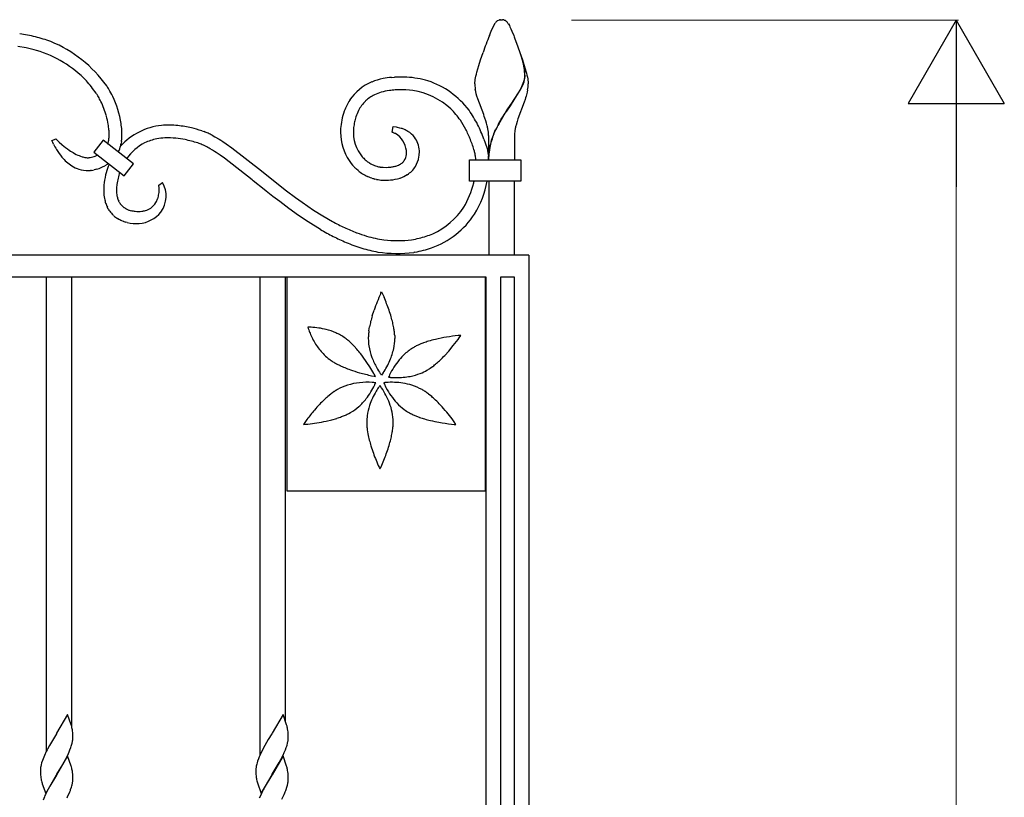
# Model space of a CAD drawing. Units: millimetres. Extents: x 0 to 8410, y 0 to 5940.
# Drawn here: x 5812 to 6273, y 4181 to 4545 of the extents above; entities that cross this region are included whole.
import ezdxf

# ---------------------------------------------------------------- set-up
doc = ezdxf.new("R2010")
doc.units = ezdxf.units.MM
doc.layers.add('YKK_13', color=4, linetype='Continuous', lineweight=30)
doc.layers.add('YKK_D', color=6, linetype='Continuous', lineweight=13)

msp = doc.modelspace()

# ---------------------------------------------------------------- linework, layer by layer
at = {"layer": 'YKK_13', "linetype": 'Continuous', "ltscale": 0.5}
for p, q in [((6034.79, 4544.26), (6034.9, 4544.37)), ((6034.9, 4544.37), (6035, 4544.46)), ((6035.33, 4544.7), (6035.43, 4544.77)), ((6035.43, 4544.77), (6036.2, 4545.07)), ((6036.2, 4545.07), (6036.24, 4545.08)), ((6036.43, 4545.12), (6036.48, 4545.12)), ((6036.66, 4545.14), (6037.19, 4545.16)), ((6037.19, 4545.16), (6037.64, 4545.15)), ((6037.64, 4545.15), (6037.72, 4545.14)), ((6037.9, 4545.12), (6037.95, 4545.12)), ((6038.43, 4545), (6038.59, 4544.94)), ((6038.59, 4544.94), (6038.74, 4544.88)), ((6039, 4544.73), (6039.06, 4544.7)), ((6031.49, 4537.68), (6032.37, 4539.81)), ((6032.37, 4539.81), (6032.84, 4540.9)), ((6032.84, 4540.9), (6034.01, 4543.28)), ((6034.01, 4543.28), (6034.12, 4543.45)), ((6034.12, 4543.45), (6034.29, 4543.69)), ((6034.29, 4543.69), (6034.35, 4543.76)), ((6040.04, 4543.76), (6040.2, 4543.53)), ((6040.2, 4543.53), (6040.37, 4543.28)), ((6040.37, 4543.28), (6040.45, 4543.15)), ((6040.45, 4543.15), (6040.87, 4542.36)), ((6040.87, 4542.36), (6041.12, 4541.84)), ((6041.12, 4541.84), (6041.54, 4540.9)), ((6041.54, 4540.9), (6042.01, 4539.81)), ((6042.01, 4539.81), (6042.9, 4537.68)), ((6042.9, 4537.68), (6043.08, 4537.21)), ((6043.08, 4537.21), (6043.47, 4536.25)), ((6043.47, 4536.25), (6044.25, 4534.2)), ((5814.77, 4531.92), (5810.73, 4532.62)), ((6044.25, 4534.2), (6046.44, 4528.12)), ((6026.52, 4523.68), (6027.38, 4526.43)), ((6027.38, 4526.43), (6028.53, 4529.81)), ((6047.13, 4525.8), (6046.19, 4528.81)), ((6047.21, 4525.75), (6046.27, 4528.76)), ((6046.44, 4528.12), (6047, 4526.43)), ((6047, 4526.43), (6047.7, 4524.22)), ((6025.65, 4520.6), (6026.06, 4522.1)), ((6026.06, 4522.1), (6026.52, 4523.68)), ((6047.64, 4523.66), (6047.54, 4524.14)), ((6047.72, 4523.61), (6047.62, 4524.08)), ((6047.7, 4523.34), (6047.64, 4523.66)), ((6047.7, 4524.22), (6048.33, 4522.1)), ((6047.81, 4522.69), (6047.7, 4523.34)), ((6047.78, 4523.29), (6047.72, 4523.61)), ((6047.89, 4522.63), (6047.78, 4523.29)), ((6048.33, 4522.1), (6048.61, 4521.09)), ((6048.61, 4521.09), (6048.86, 4520.12)), ((5985.71, 4518.16), (5987.1, 4518.26)), ((6024.78, 4516.39), (6024.88, 4517.11)), ((6024.88, 4517.11), (6025.02, 4517.9)), ((6025.02, 4517.9), (6025.2, 4518.75)), ((6025.2, 4518.75), (6025.41, 4519.65)), ((6025.41, 4519.65), (6025.65, 4520.6)), ((6047.91, 4517.13), (6048.02, 4517.66)), ((6047.98, 4517.07), (6048.1, 4517.61)), ((6048.13, 4518.67), (6048.13, 4518.83)), ((6048.2, 4518.61), (6048.21, 4518.77)), ((6048.86, 4520.12), (6049.08, 4519.19)), ((6049.08, 4519.19), (6049.28, 4518.32)), ((6049.28, 4518.32), (6049.44, 4517.5)), ((6049.44, 4517.5), (6049.56, 4516.74)), ((6049.56, 4516.74), (6049.61, 4516.39)), ((5989.16, 4512.34), (5987.43, 4512.27)), ((6024.69, 4515.16), (6024.7, 4515.44)), ((6024.7, 4515.44), (6024.71, 4515.73)), ((6024.71, 4515.73), (6024.74, 4516.05)), ((6024.74, 4516.05), (6024.78, 4516.39)), ((6025.12, 4511.55), (6024.91, 4512.65)), ((6045.13, 4510.9), (6045.88, 4512.24)), ((6045.21, 4510.85), (6045.96, 4512.19)), ((6045.88, 4512.24), (6046.45, 4513.33)), ((6045.96, 4512.19), (6046.52, 4513.28)), ((6047.03, 4514.59), (6047.36, 4515.41)), ((6047.11, 4514.54), (6047.44, 4515.35)), ((6047.36, 4515.41), (6047.64, 4516.19)), ((6047.44, 4515.35), (6047.72, 4516.14)), ((6049.41, 4512.28), (6049.18, 4511.18)), ((6049.61, 4516.39), (6049.69, 4515.44)), ((6049.69, 4515.44), (6049.69, 4515.16)), ((5847.63, 4510.5), (5847.45, 4510.76)), ((6025.39, 4510.43), (6025.12, 4511.55)), ((6025.71, 4509.3), (6025.39, 4510.43)), ((6026.07, 4508.16), (6025.71, 4509.3)), ((6028.85, 4500.7), (6026.07, 4508.16)), ((6041.76, 4505.65), (6045.13, 4510.9)), ((6041.83, 4505.59), (6045.21, 4510.85)), ((6048.18, 4507.78), (6047.78, 4506.62)), ((6048.44, 4508.54), (6048.18, 4507.78)), ((6048.68, 4509.3), (6048.44, 4508.54)), ((6048.89, 4510.06), (6048.68, 4509.3)), ((6049.18, 4511.18), (6048.89, 4510.06)), ((6039.57, 4502.44), (6041.6, 4505.42)), ((6039.65, 4502.38), (6041.68, 4505.36)), ((6041.6, 4505.42), (6041.76, 4505.65)), ((6041.68, 4505.36), (6041.83, 4505.59)), ((6047.78, 4506.62), (6044.83, 4498.69)), ((6029.14, 4499.9), (6028.85, 4500.7)), ((6029.42, 4499.09), (6029.14, 4499.9)), ((6029.81, 4497.88), (6029.42, 4499.09)), ((6035.82, 4496.34), (6037.1, 4498.55)), ((6035.89, 4496.28), (6037.17, 4498.5)), ((6037.1, 4498.55), (6037.76, 4499.64)), ((6037.17, 4498.5), (6037.84, 4499.58)), ((6037.76, 4499.64), (6038.89, 4501.4)), ((6037.84, 4499.58), (6038.97, 4501.35)), ((6038.89, 4501.4), (6039.57, 4502.44)), ((6038.97, 4501.35), (6039.65, 4502.38)), ((6044.83, 4498.69), (6044.45, 4497.48)), ((5967.96, 4494.74), (5967.85, 4493.66)), ((5985.94, 4492.46), (5986.42, 4495.17)), ((5986.42, 4495.17), (5986.45, 4495.17)), ((5986.45, 4495.17), (5987.92, 4494.96)), ((5987.92, 4494.96), (5988.35, 4494.87)), ((5988.35, 4494.87), (5989.49, 4494.57)), ((5989.49, 4494.57), (5990.21, 4494.35)), ((5990.21, 4494.35), (5990.4, 4494.28)), ((6030.18, 4496.66), (6029.81, 4497.88)), ((6030.5, 4495.45), (6030.18, 4496.66)), ((6033.56, 4491.73), (6034.44, 4493.68)), ((6033.64, 4491.68), (6034.52, 4493.62)), ((6044.45, 4497.48), (6043.99, 4495.85)), ((5826.74, 4488.66), (5828.69, 4489.32)), ((5828.71, 4489.29), (5829.38, 4488.58)), ((5896.88, 4493.16), (5897.98, 4492.77)), ((5901.8, 4491.04), (5902.99, 4490.39)), ((5902.99, 4490.39), (5905.02, 4489.2)), ((5905.02, 4489.2), (5905.85, 4488.69)), ((5986.2, 4492.41), (5986.13, 4492.43)), ((5986.38, 4492.35), (5986.2, 4492.41)), ((5987.42, 4491.89), (5987.29, 4491.96)), ((5987.56, 4491.82), (5987.42, 4491.89)), ((6028.98, 4489.27), (6030.26, 4485.39)), ((6031.19, 4479.59), (6031.19, 4490.16)), ((6043.19, 4490.16), (6043.19, 4479.59)), ((5827.17, 4487.65), (5826.74, 4488.66)), ((5827.49, 4486.95), (5827.17, 4487.65)), ((5829.38, 4488.58), (5830.1, 4487.87)), ((5830.1, 4487.87), (5831.42, 4486.68)), ((5831.42, 4486.68), (5831.61, 4486.51)), ((5850.67, 4488.69), (5846.37, 4483.17)), ((5864.87, 4477.63), (5850.67, 4488.69)), ((5859.29, 4488.08), (5859.15, 4487.25)), ((5895.66, 4487.23), (5895.03, 4487.45)), ((5898.68, 4485.9), (5897.65, 4486.41)), ((5901.94, 4484.06), (5900.83, 4484.73)), ((5905.85, 4488.69), (5906.68, 4488.15)), ((5906.68, 4488.15), (5908.38, 4487.02)), ((5908.38, 4487.02), (5911, 4485.17)), ((5911, 4485.17), (5924.77, 4474.43)), ((6030.26, 4485.39), (6030.42, 4484.82)), ((6030.42, 4484.82), (6030.63, 4483.89)), ((5837.25, 4482.57), (5838.13, 4482.12)), ((5840.88, 4481), (5841.19, 4480.9)), ((5843.68, 4480.56), (5843.81, 4480.56)), ((5844.49, 4480.62), (5844.63, 4480.63)), ((5846.37, 4483.17), (5860.57, 4472.1)), ((5907.48, 4480.32), (5905.44, 4481.77)), ((5920.53, 4470.15), (5907.48, 4480.32)), ((5973.4, 4479.57), (5973.81, 4479.22)), ((6022.22, 4469.59), (6022.22, 4479.59)), ((6022.22, 4479.59), (6046.22, 4479.59)), ((6024.62, 4483.27), (6024.51, 4483.66)), ((6024.72, 4482.84), (6024.62, 4483.27)), ((6024.81, 4482.36), (6024.72, 4482.84)), ((6025.1, 4480.04), (6024.98, 4481.28)), ((6030.63, 4483.89), (6030.82, 4482.86)), ((6030.82, 4482.86), (6031.02, 4481.36)), ((6046.22, 4479.59), (6046.22, 4469.59)), ((5847.2, 4475.02), (5846.53, 4474.86)), ((5847.65, 4475.15), (5847.2, 4475.02)), ((5852.63, 4477.42), (5851.49, 4476.76)), ((5853.24, 4477.81), (5852.63, 4477.42)), ((5860.57, 4472.1), (5864.87, 4477.63)), ((5968.16, 4476.29), (5967.46, 4477.06)), ((5970.05, 4474.54), (5969.28, 4475.21)), ((5975.24, 4478.17), (5975.39, 4478.08)), ((5975.39, 4478.08), (5975.54, 4477.99)), ((5977.7, 4476.92), (5978.19, 4476.74)), ((5978.19, 4476.74), (5978.84, 4476.54)), ((5980.33, 4476.2), (5980.5, 4476.18)), ((5980.5, 4476.18), (5981.18, 4476.1)), ((5981.18, 4476.1), (5981.69, 4476.06)), ((5981.69, 4476.06), (5981.83, 4476.05)), ((5981.83, 4476.05), (5983.37, 4476.03)), ((5983.37, 4476.03), (5984.17, 4476.06)), ((5984.17, 4476.06), (5984.37, 4476.08)), ((5984.37, 4476.08), (5985.22, 4476.15)), ((5985.22, 4476.15), (5985.44, 4476.18)), ((5845.2, 4474.64), (5844.76, 4474.59)), ((5924.77, 4474.43), (5925.72, 4473.67)), ((5925.72, 4473.67), (5936.58, 4465.09)), ((5974.71, 4471.66), (5974.49, 4471.76)), ((5975.17, 4471.47), (5974.71, 4471.66)), ((5975.85, 4471.2), (5975.17, 4471.47)), ((5976.55, 4470.96), (5975.85, 4471.2)), ((5978.69, 4470.4), (5977.97, 4470.56)), ((5876.75, 4467.68), (5878.49, 4468.96)), ((5876.85, 4467.14), (5876.75, 4467.68)), ((5876.89, 4466.79), (5876.85, 4467.14)), ((5876.94, 4466.18), (5876.89, 4466.79)), ((5921.01, 4469.76), (5920.53, 4470.15)), ((5926.04, 4465.73), (5921.01, 4469.76)), ((5927.06, 4464.91), (5926.04, 4465.73)), ((6046.22, 4469.59), (6022.22, 4469.59)), ((6031.19, 4469.59), (6031.19, 4434.89)), ((6043.19, 4434.89), (6043.19, 4469.59)), ((5930.19, 4462.45), (5927.06, 4464.91)), ((5933.37, 4459.99), (5930.19, 4462.45)), ((5936.58, 4465.09), (5940.71, 4461.99)), ((5940.71, 4461.99), (5943.87, 4459.7)), ((5852.79, 4457.17), (5852.71, 4457.33)), ((5853.13, 4456.54), (5852.79, 4457.17)), ((5857.99, 4460.17), (5858.07, 4460.01)), ((5858.63, 4459.11), (5858.7, 4459.02)), ((5859.46, 4458.16), (5859.8, 4457.84)), ((5859.8, 4457.84), (5860.07, 4457.61)), ((5860.07, 4457.61), (5860.45, 4457.32)), ((5860.45, 4457.32), (5860.64, 4457.18)), ((5861.56, 4456.61), (5862.74, 4456.07)), ((5937.7, 4456.74), (5933.37, 4459.99)), ((5942.14, 4453.57), (5937.7, 4456.74)), ((5943.87, 4459.7), (5949.23, 4456.03)), ((5855.66, 4453.42), (5855.41, 4453.65)), ((5858.09, 4451.68), (5857.48, 4452.05)), ((5862.74, 4456.07), (5862.96, 4455.99)), ((5862.96, 4455.99), (5863.84, 4455.76)), ((5946.67, 4450.52), (5942.14, 4453.57)), ((5949.23, 4456.03), (5953.6, 4453.27)), ((5953.6, 4453.27), (5958.04, 4450.7)), ((5858.56, 4451.43), (5858.09, 4451.68)), ((5859.05, 4451.2), (5858.56, 4451.43)), ((5859.55, 4450.98), (5859.05, 4451.2)), ((5860.24, 4450.71), (5859.55, 4450.98)), ((5860.41, 4450.65), (5860.24, 4450.71)), ((5861.93, 4450.2), (5861.31, 4450.37)), ((5952.46, 4446.95), (5946.67, 4450.52)), ((6050.02, 4434.89), (5350.02, 4434.89)), ((5996.67, 4436.33), (5996.08, 4436.23)), ((6050.02, 4434.89), (6050.02, 3344.89)), ((6030.02, 4424.6), (5370.02, 4424.6)), ((5824.02, 4424.6), (5824.02, 4202.5)), ((5836.02, 4214.37), (5836.02, 4424.6)), ((5924.02, 4424.6), (5924.02, 4200.64)), ((5936.02, 4216.75), (5936.02, 4424.6)), ((6029.69, 4424.6), (5936.74, 4424.6)), ((5936.74, 4424.6), (5936.74, 4324.6)), ((6029.69, 4324.6), (6029.69, 4424.6)), ((6030.02, 3344.89), (6030.02, 4424.6)), ((6043.27, 4424.66), (6036.67, 4424.66)), ((6036.67, 4424.66), (6036.67, 3344.89)), ((6043.27, 3344.89), (6043.27, 4424.66)), ((5980.63, 4416.98), (5980.77, 4417.28)), ((5980.77, 4417.28), (5981.04, 4417.83)), ((5981.04, 4417.83), (5981.04, 4417.82)), ((5981.04, 4417.82), (5981.52, 4416.81)), ((5981.52, 4416.81), (5982.23, 4415.22)), ((5976.67, 4406.56), (5977.51, 4409.19)), ((5975.11, 4399.58), (5975.42, 4401.46)), ((5947.11, 4401.17), (5946.56, 4401.16)), ((5946.56, 4401.16), (5946.56, 4401.16)), ((5946.56, 4401.16), (5946.72, 4400.63)), ((5946.72, 4400.63), (5946.95, 4399.94)), ((5948.02, 4401.16), (5947.11, 4401.17)), ((5987.19, 4397.27), (5987.23, 4395.92)), ((6017.23, 4397.29), (6016.84, 4397.26)), ((6018.18, 4397.37), (6017.23, 4397.29)), ((6017.41, 4396.27), (6018.18, 4397.37)), ((5968.2, 4392.35), (5966.86, 4393.71)), ((5969.49, 4390.92), (5968.2, 4392.35)), ((5998.97, 4393.19), (5997.7, 4392.62)), ((6012.46, 4389.99), (6014.61, 4392.57)), ((6014.61, 4392.57), (6016.85, 4395.48)), ((6016.85, 4395.48), (6017.41, 4396.27)), ((6010.6, 4387.95), (6012.46, 4389.99)), ((5959.89, 4384.12), (5961.59, 4383.26)), ((5975.5, 4382.67), (5974.2, 4384.68)), ((6003.83, 4382.01), (6004.96, 4382.82)), ((5976.37, 4378.51), (5977.53, 4378.28)), ((5977.59, 4379.16), (5977.38, 4379.53)), ((5977.53, 4378.28), (5978.13, 4378.17)), ((5978.13, 4378.18), (5977.59, 4379.16)), ((5978.13, 4378.17), (5978.13, 4378.18)), ((5980.83, 4379.05), (5980.46, 4379.55)), ((5981.03, 4378.78), (5980.83, 4379.05)), ((5981.04, 4378.78), (5981.03, 4378.78)), ((5981.37, 4379.22), (5981.04, 4378.78)), ((5981.8, 4379.82), (5981.37, 4379.22)), ((5984.57, 4378.35), (5984.35, 4377.84)), ((5984.8, 4378.87), (5984.57, 4378.35)), ((5977.48, 4375.31), (5976.63, 4375.38)), ((5978.29, 4375.21), (5977.48, 4375.31)), ((5977.84, 4374.19), (5977.96, 4374.47)), ((5977.96, 4374.47), (5978.29, 4375.21)), ((5980.03, 4373.55), (5979.89, 4373.36)), ((5980.29, 4373.89), (5980.03, 4373.55)), ((5980.87, 4373.13), (5980.29, 4373.9)), ((5980.29, 4373.9), (5980.29, 4373.89)), ((5982.59, 4375.28), (5982.04, 4375.21)), ((5982.04, 4375.21), (5982.05, 4375.21)), ((5982.05, 4375.21), (5982.11, 4375.05)), ((5982.11, 4375.05), (5982.36, 4374.47)), ((5983.15, 4375.34), (5982.59, 4375.28)), ((5984.35, 4377.84), (5984.36, 4377.84)), ((5984.36, 4377.84), (5984.53, 4377.82)), ((5984.53, 4377.82), (5985.16, 4377.75)), ((5957.3, 4369.94), (5955.83, 4368.74)), ((5981.05, 4372.86), (5980.87, 4373.13)), ((6004.5, 4368.74), (6003.02, 4369.94)), ((5965.75, 4360.85), (5966.54, 4361.28)), ((5945.79, 4357.57), (5944.46, 4355.68)), ((5944.46, 4355.68), (5944.47, 4355.69)), ((5944.47, 4355.69), (5945.4, 4355.76)), ((5945.4, 4355.76), (5946.5, 4355.86)), ((5946.13, 4358.02), (5945.79, 4357.57)), ((5955.04, 4357.22), (5957.78, 4357.88)), ((5957.78, 4357.88), (5960.09, 4358.55)), ((5986.45, 4355.41), (5986.49, 4356.76)), ((5997.1, 4359.68), (5998.88, 4359)), ((6013.83, 4355.86), (6015.1, 4355.74)), ((6014.98, 4356.96), (6014.02, 4358.27)), ((6015.86, 4355.69), (6014.98, 4356.96)), ((6015.1, 4355.74), (6015.87, 4355.68)), ((6015.87, 4355.68), (6015.86, 4355.69)), ((5974.37, 4353.1), (5974.68, 4351.22)), ((5980.63, 4335.54), (5981.15, 4336.69)), ((5981.15, 4336.69), (5981.49, 4337.45)), ((5979.89, 4335.69), (5980.03, 4335.39)), ((5980.03, 4335.39), (5980.29, 4334.84)), ((5980.29, 4334.84), (5980.3, 4334.85)), ((5980.3, 4334.85), (5980.63, 4335.54)), ((5936.74, 4324.6), (6029.69, 4324.6)), ((5834.08, 4219.89), (5828.96, 4211.12)), ((5835.77, 4215.09), (5834.08, 4219.89)), ((5934.91, 4219.89), (5929.79, 4211.12)), ((5936.6, 4215.09), (5934.91, 4219.89)), ((5835.86, 4214.81), (5835.77, 4215.09)), ((5836.23, 4213.28), (5836.14, 4213.7)), ((5936.69, 4214.81), (5936.6, 4215.09)), ((5828.84, 4210.92), (5825.61, 4205.45)), ((5828.96, 4211.12), (5828.84, 4210.92)), ((5836.47, 4211.39), (5836.39, 4212.22)), ((5836.52, 4210.65), (5836.47, 4211.39)), ((5836.55, 4209.63), (5836.52, 4210.65)), ((5836.55, 4208.96), (5836.55, 4209.63)), ((5836.55, 4208.72), (5836.55, 4208.96)), ((5928.01, 4208.18), (5927.23, 4206.85)), ((5929.67, 4210.92), (5928.01, 4208.18)), ((5929.79, 4211.12), (5929.67, 4210.92)), ((5937.32, 4211.21), (5937.28, 4211.73)), ((5937.36, 4210.46), (5937.32, 4211.21)), ((5937.38, 4209.63), (5937.36, 4210.46)), ((5937.38, 4208.96), (5937.38, 4209.63)), ((5937.38, 4208.72), (5937.38, 4208.96)), ((5824.52, 4203.41), (5824.07, 4202.52)), ((5824.67, 4203.71), (5824.52, 4203.41)), ((5825.61, 4205.45), (5824.67, 4203.71)), ((5834.81, 4202.42), (5835.18, 4203.3)), ((5835.18, 4203.3), (5835.62, 4204.47)), ((5835.99, 4205.61), (5836.21, 4206.43)), ((5836.21, 4206.43), (5836.38, 4207.23)), ((5926.45, 4205.45), (5925.06, 4202.82)), ((5927.23, 4206.85), (5926.45, 4205.45)), ((5935.51, 4202.12), (5936.01, 4203.3)), ((5936.01, 4203.3), (5936.45, 4204.47)), ((5936.82, 4205.61), (5937.04, 4206.43)), ((5937.04, 4206.43), (5937.21, 4207.23)), ((5822.62, 4199.24), (5822.3, 4198.37)), ((5823.24, 4200.72), (5822.62, 4199.24)), ((5824.07, 4202.52), (5823.24, 4200.72)), ((5834.08, 4200.49), (5828.96, 4191.72)), ((5832.62, 4197.96), (5833.09, 4198.84)), ((5833.09, 4198.84), (5834.13, 4200.92)), ((5835.77, 4195.69), (5834.08, 4200.49)), ((5834.13, 4200.92), (5834.81, 4202.42)), ((5923.45, 4199.24), (5923.03, 4198.08)), ((5923.81, 4200.13), (5923.45, 4199.24)), ((5924.2, 4201.02), (5923.81, 4200.13)), ((5925.06, 4202.82), (5924.2, 4201.02)), ((5934.91, 4200.49), (5929.79, 4191.72)), ((5933.14, 4197.39), (5933.92, 4198.84)), ((5933.92, 4198.84), (5934.97, 4200.92)), ((5936.6, 4195.69), (5934.91, 4200.49)), ((5934.97, 4200.92), (5935.51, 4202.12)), ((5821.37, 4193.88), (5821.37, 4193.21)), ((5821.45, 4195.09), (5821.4, 4194.6)), ((5821.54, 4195.61), (5821.45, 4195.09)), ((5821.71, 4196.41), (5821.54, 4195.61)), ((5821.93, 4197.23), (5821.71, 4196.41)), ((5822.3, 4198.37), (5821.93, 4197.23)), ((5829.08, 4191.91), (5831.83, 4196.54)), ((5831.83, 4196.54), (5832.62, 4197.96)), ((5835.86, 4195.41), (5835.77, 4195.69)), ((5836.23, 4193.87), (5836.14, 4194.3)), ((5922.2, 4193.88), (5922.2, 4193.21)), ((5923.03, 4198.08), (5922.76, 4197.23)), ((5929.91, 4191.91), (5933.14, 4197.39)), ((5936.69, 4195.41), (5936.6, 4195.69)), ((5821.37, 4193.21), (5821.39, 4192.38)), ((5821.39, 4192.38), (5821.44, 4191.45)), ((5821.44, 4191.45), (5821.49, 4190.94)), ((5823.84, 4182.95), (5828.96, 4191.72)), ((5828.84, 4191.52), (5825.77, 4186.34)), ((5828.96, 4191.72), (5828.84, 4191.52)), ((5828.96, 4191.72), (5829.08, 4191.91)), ((5836.47, 4191.98), (5836.39, 4192.82)), ((5836.52, 4191.25), (5836.47, 4191.98)), ((5836.55, 4190.23), (5836.52, 4191.25)), ((5836.55, 4189.55), (5836.55, 4190.23)), ((5836.55, 4189.32), (5836.55, 4189.55)), ((5922.2, 4193.21), (5922.22, 4192.38)), ((5922.22, 4192.38), (5922.25, 4191.81)), ((5922.25, 4191.81), (5922.29, 4191.28)), ((5922.29, 4191.28), (5922.38, 4190.46)), ((5922.54, 4189.42), (5922.67, 4188.86)), ((5924.67, 4182.95), (5929.79, 4191.72)), ((5929.67, 4191.52), (5926.6, 4186.34)), ((5929.79, 4191.72), (5929.67, 4191.52)), ((5929.79, 4191.72), (5929.91, 4191.91)), ((5937.32, 4191.81), (5937.28, 4192.33)), ((5937.36, 4191.06), (5937.32, 4191.81)), ((5937.38, 4190.23), (5937.36, 4191.06)), ((5937.38, 4189.55), (5937.38, 4190.23)), ((5822.14, 4187.75), (5822.23, 4187.46)), ((5822.23, 4187.46), (5823.84, 4182.95)), ((5824.98, 4184.89), (5824.37, 4183.71)), ((5825.14, 4185.19), (5824.98, 4184.89)), ((5825.77, 4186.34), (5825.14, 4185.19)), ((5835.51, 4184.78), (5835.9, 4185.92)), ((5836.21, 4187.03), (5836.38, 4187.83)), ((5922.93, 4187.89), (5924.67, 4182.95)), ((5925.66, 4184.6), (5925.36, 4184.01)), ((5925.97, 4185.19), (5925.66, 4184.6)), ((5926.6, 4186.34), (5925.97, 4185.19)), ((5936.35, 4184.78), (5936.74, 4185.92)), ((5936.74, 4185.92), (5936.97, 4186.76)), ((5936.97, 4186.76), (5937.16, 4187.57)), ((5937.3, 4188.34), (5937.35, 4188.84)), ((5823.24, 4181.32), (5822.62, 4179.84)), ((5833.84, 4180.92), (5834.27, 4181.82)), ((5834.27, 4181.82), (5834.94, 4183.31)), ((5924.48, 4182.22), (5923.81, 4180.72)), ((5925.36, 4184.01), (5924.48, 4182.22)), ((5934.38, 4180.32), (5934.82, 4181.22)), ((5934.82, 4181.22), (5935.38, 4182.42)), ((5935.38, 4182.42), (5935.77, 4183.31))]:
    msp.add_line(p, q, dxfattribs=at)
for centre, radius, start, end in [((6038.73, 4540.34), 5.56, 135.1832, 142.0567), ((6038.16, 4540.55), 5.03, 124.3646, 128.9476), ((6037.21, 4540.37), 4.81, 99.3456, 101.6374), ((6037.07, 4540.61), 4.55, 95.1596, 97.4513), ((6037.31, 4540.62), 4.54, 82.5314, 84.8231), ((6037.24, 4541.03), 4.15, 73.1975, 80.0709), ((6035.25, 4538.24), 7.5, 59.9387, 62.2305), ((6035.29, 4539.26), 6.62, 53.0018, 55.2936), ((6036.68, 4541.25), 4.19, 42.6272, 51.7896), ((6031.65, 4537.03), 10.76, 38.762, 41.0538), ((5797.17, 4445.86), 93.85, 76.5303, 81.1133), ((5794.81, 4446.49), 93.83, 70.4592, 75.0423), ((5802.99, 4478.7), 60.82, 35.689, 67.5674), ((6226.74, 4459.75), 210.23, 158.2422, 160.534), ((5788.43, 4410.99), 123.76, 75.4201, 77.7118), ((5804.39, 4479.66), 53.32, 43.8123, 73.4399), ((6005.71, 4514.72), 42.87, 12.6878, 14.9795), ((6005.79, 4514.67), 42.87, 12.6878, 14.9795), ((6015.83, 4518.14), 32.3, 1.2213, 8.0947), ((6015.91, 4518.08), 32.3, 1.2213, 8.0947), ((5772.5, 4456.34), 92.62, 35.9817, 40.5648), ((5989.07, 4483.62), 34.75, 102.1694, 111.3319), ((5990.85, 4468.39), 50.04, 95.8983, 100.4814), ((5989.99, 4445.89), 72.43, 87.7085, 92.2915), ((5989.32, 4468.17), 50.22, 74.4763, 85.9259), ((5989.86, 4478.33), 40.35, 37.2264, 71.3494), ((6024.4, 4523.27), 24.29, 343.0586, 345.3503), ((6024.48, 4523.22), 24.29, 343.0586, 345.3503), ((6035.18, 4519.77), 13.01, 350.6773, 352.9691), ((6035.86, 4519.27), 12.28, 354.8849, 357.1766), ((6035.26, 4519.71), 13.01, 350.6773, 352.9691), ((6035.94, 4519.22), 12.28, 354.8849, 357.1766), ((5812.66, 4487.31), 47.96, 31.7778, 34.0696), ((5813.02, 4488.73), 46.92, 25.9539, 30.5369), ((5986.03, 4493.71), 24.26, 113.3089, 145.1873), ((5989.74, 4478.85), 33.54, 98.6207, 105.4942), ((5992.57, 4444.21), 68.25, 94.3193, 96.6111), ((5989.39, 4457.67), 54.66, 83.3706, 90.244), ((5990.67, 4478.73), 33.62, 47.2741, 81.3972), ((6051.33, 4515.66), 26.65, 181.0856, 183.3774), ((6060.94, 4517.73), 36.39, 185.7399, 188.0316), ((6015.24, 4528.65), 34.76, 333.8559, 336.1477), ((6015.32, 4528.59), 34.76, 333.8559, 336.1477), ((6013.14, 4518.17), 36.74, 350.7764, 353.0682), ((6014.16, 4516.27), 35.55, 355.9112, 358.203), ((5813.32, 4488.03), 41.01, 30.9262, 33.2179), ((5794.46, 4478.95), 61.88, 26.8687, 29.1605), ((5811.97, 4488.87), 47.8, 9.2369, 25.2536), ((5990.85, 4492.23), 29.1, 148.2089, 159.6585), ((5985.99, 4493.41), 18.53, 116.365, 132.3817), ((5988.93, 4485.44), 26.99, 107.5722, 114.4456), ((5808.21, 4487.36), 45.84, 16.1049, 25.2673), ((5994.32, 4491.08), 26.74, 154.43, 161.3035), ((5987.73, 4493.13), 19.94, 135.5424, 151.5591), ((5982.32, 4473.08), 43.5, 35.0734, 44.2358), ((5968.97, 4465.86), 64.58, 27.949, 34.8224), ((5804.83, 4487.35), 49.1, 10.428, 15.0111), ((6011.81, 4489.3), 50.18, 169.8661, 174.4492), ((5998.12, 4490.72), 36.47, 161.4082, 168.2816), ((5998.17, 4490.75), 30.51, 163.0342, 167.6173), ((5966.02, 4464.26), 61.95, 28.5086, 33.0916), ((5787.16, 4486.56), 66.66, 6.0618, 8.3535), ((5807.62, 4490.62), 45.93, 1.4284, 3.7201), ((5881.2, 4465.64), 30.19, 95.9617, 137.7317), ((5779.32, 4486.61), 80.44, 4.8039, 7.0957), ((5881.39, 4447.93), 47.85, 84.8191, 93.9815), ((5875.29, 4415.18), 81.08, 78.0304, 82.6135), ((5860.99, 4374.35), 124.11, 73.1925, 75.4843), ((5987.17, 4492.74), 25.34, 176.7959, 208.6743), ((5985.96, 4492.57), 18.14, 176.5589, 219.5907), ((6032.16, 4485.69), 64.83, 169.6897, 171.9814), ((5977.45, 4460.25), 36.41, 66.8774, 69.1691), ((5981.98, 4473.48), 22.49, 59.6828, 64.2659), ((5961.51, 4463.95), 66.08, 22.2947, 26.8777), ((5941.78, 4455.74), 93.42, 21.034, 25.617), ((5989.92, 4485.97), 41.66, 10.8552, 13.147), ((5990.34, 4487.09), 41.06, 7.1347, 9.4265), ((6101.62, 4460.61), 74.88, 151.5019, 153.7937), ((6101.7, 4460.56), 74.88, 151.5019, 153.7937), ((6084.23, 4486.77), 41.29, 169.6028, 171.8946), ((6084.42, 4485.78), 41.67, 166.0102, 168.302), ((5829.32, 4489.79), 0.793, 216.8084, 219.1001), ((5832.62, 4491.89), 20.94, 350.2439, 354.8269), ((5809.63, 4492.43), 43.91, 356.8308, 359.1226), ((5805.77, 4494.35), 53.88, 353.3155, 355.6072), ((5820.5, 4491.61), 39.02, 357.9564, 2.5394), ((5882.05, 4460.34), 29.69, 102.1672, 113.6169), ((5883.29, 4441.18), 48.76, 94.2612, 98.8443), ((5881.02, 4447.1), 42.73, 84.9416, 91.815), ((5878.81, 4435.88), 54.12, 79.07, 83.6531), ((5872.43, 4413.71), 77.12, 72.9602, 77.5432), ((5879.3, 4445.38), 50.94, 66.191, 68.4827), ((5877.08, 4443.07), 53.96, 62.7402, 65.032), ((5985.84, 4491.07), 1.39, 83.7062, 85.998), ((5985.44, 4489.13), 3.37, 78.1692, 80.461), ((5983.78, 4484.7), 8.08, 68.9619, 71.2536), ((5979.99, 4476.95), 16.69, 64.055, 66.3468), ((5982.31, 4482.82), 10.42, 5.762, 59.7449), ((5986.36, 4481.8), 13.1, 39.5362, 57.8319), ((5987.34, 4483.29), 11.41, 2.7655, 36.8886), ((5889.72, 4439.87), 141.73, 17.9987, 20.2904), ((6005.71, 4489.76), 25.49, 0.8867, 5.4698), ((6072.71, 4475.54), 42.37, 157.5245, 162.1076), ((6072.79, 4475.48), 42.37, 157.5245, 162.1076), ((6073.76, 4489.37), 30.58, 173.9334, 178.5164), ((5891.8, 4520.13), 72.37, 207.2963, 209.5881), ((5860.13, 4503.97), 36.88, 212.049, 218.9224), ((5863.63, 4525.04), 50.09, 230.275, 234.8581), ((5838.54, 4491.26), 15, 343.2968, 348.7977), ((5840.55, 4490.99), 18.99, 335.5114, 345.7352), ((5835.55, 4491.76), 24.03, 346.8718, 349.1636), ((5881.57, 4466.06), 24.33, 117.9873, 144.7623), ((5876.03, 4437.3), 53.65, 66.2445, 68.5363), ((5870.38, 4431.62), 61.22, 60.1746, 62.4663), ((6057.25, 4480.79), 26.06, 170.0231, 179.1856), ((6057.3, 4480.73), 26.03, 170.0167, 179.1791), ((6072.6, 4476.79), 41.89, 163.6888, 168.2719), ((6072.74, 4476.73), 41.95, 163.7095, 168.2926), ((5859.66, 4505.95), 37.8, 221.6966, 226.2796), ((5854.83, 4514.05), 36.05, 236.2403, 240.8233), ((5848.87, 4504.45), 24.77, 244.307, 251.1804), ((5844.71, 4493.66), 13.24, 254.6043, 259.1874), ((5844.11, 4493.71), 13.19, 261.7763, 264.068), ((5843.65, 4492.19), 11.64, 265.5532, 270.1363), ((5842.78, 4497.54), 17.01, 273.4919, 275.7836), ((5843.09, 4491.18), 10.66, 278.3041, 285.1776), ((5841.64, 4495.37), 15.09, 286.3161, 290.8992), ((5840.99, 4496.23), 16.12, 291.9778, 296.3706), ((5846.32, 4395.5), 104.58, 55.5782, 57.8699), ((5988.13, 4494.53), 27.07, 211.0404, 220.2028), ((5990.62, 4498.03), 25.24, 222.3974, 226.9804), ((5986.41, 4482.7), 6.3, 320.188, 347.5591), ((5979.48, 4483.47), 13.26, 350.7775, 353.0693), ((5976.05, 4483.18), 16.64, 355.4721, 2.3455), ((5985.22, 4483.25), 13.54, 329.58, 350.1511), ((5965.64, 4485.37), 33.22, 352.3282, 354.62), ((5978.86, 4483.3), 19.88, 356.9878, 1.5709), ((5997.77, 4477.74), 27.43, 7.3978, 9.6896), ((5981.52, 4477.13), 43.68, 3.2219, 3.8199), ((5957.12, 4475.24), 74.15, 3.3608, 4.7319), ((5850.57, 4498.54), 26.2, 229.4563, 236.3297), ((5845.4, 4492.49), 18.33, 239.2867, 250.7363), ((5843.62, 4488.92), 14.38, 252.7416, 271.0372), ((5841.18, 4496.24), 22.06, 287.0369, 293.9103), ((5833.68, 4510.5), 38.15, 295.5283, 297.8201), ((5902.18, 4458.65), 52.18, 159.99, 164.573), ((5897.99, 4458.14), 48.46, 156.3974, 157.7317), ((5995.72, 4503.56), 38.77, 224.7034, 226.9951), ((5987.64, 4496.58), 22.2, 231.4486, 236.0316), ((5983.38, 4491.01), 15.21, 238.9514, 243.5344), ((5989.28, 4504.71), 30.1, 245.0994, 247.3912), ((5983.77, 4495.05), 19.16, 255.0783, 259.6613), ((5982.9, 4495.54), 19.53, 277.4784, 282.0615), ((5982.05, 4495.6), 19.78, 284.4251, 289.0081), ((5983.32, 4489.86), 13.96, 291.7595, 296.3426), ((5984.2, 4486.99), 11, 298.8509, 303.434), ((5985.39, 4484.4), 8.2, 306.4709, 315.6334), ((5985.64, 4483.92), 13.55, 303.3787, 326.2211), ((5843.07, 4496.53), 22, 272.1116, 274.4034), ((5840.24, 4508), 33.73, 278.4561, 280.7479), ((5891.93, 4463.28), 41.11, 166.992, 173.8655), ((5889.23, 4463.14), 32.48, 161.0163, 171.2747), ((5983.79, 4491.57), 21.89, 231.1158, 244.8503), ((5987.13, 4506.18), 36.78, 253.2779, 255.5696), ((5985.16, 4506.72), 36.89, 259.8865, 262.1783), ((5982.97, 4492.93), 22.91, 275.5679, 287.0175), ((5983.45, 4488.88), 18.91, 289.2031, 300.6527), ((5889.57, 4465.24), 38.59, 176.3901, 180.9731), ((5886.41, 4464.84), 29.46, 173.7164, 178.2995), ((5879.05, 4465.7), 22.09, 179.9634, 184.5465), ((5861.05, 4465.74), 15.89, 352.4155, 1.5779), ((5867.62, 4462.6), 12.59, 323.5554, 30.3523), ((5983.38, 4500.9), 30.9, 263.9808, 266.2725), ((5982.78, 4501.86), 31.83, 267.4642, 274.3376), ((5981.37, 4479.52), 44.14, 329.8247, 345.8414), ((5976.92, 4478.54), 48.26, 348.2596, 349.3066), ((5985.45, 4477.81), 45.75, 328.8599, 349.6495), ((5877.64, 4466.02), 26.7, 183.0844, 189.9578), ((5878.24, 4467.28), 27.53, 192.3255, 196.9086), ((5888.11, 4467.59), 31.29, 186.6832, 188.975), ((5870.01, 4465.17), 13.04, 190.8573, 197.7307), ((5870.6, 4465.79), 13.8, 199.4376, 204.0206), ((5861.49, 4467), 15.81, 332.0806, 338.954), ((5862.05, 4465.98), 14.94, 341.8483, 351.0108), ((5868.54, 4464.97), 17.58, 198.9072, 205.7806), ((5866.36, 4464.48), 15.43, 210.9727, 220.1351), ((5869.57, 4466.17), 13.05, 208.17, 210.4618), ((5869.6, 4466.95), 13.49, 213.2806, 215.5724), ((5866.2, 4464.88), 9.52, 218.0279, 224.9014), ((5869.14, 4469.56), 15.02, 235.5344, 237.8261), ((5867.35, 4467.1), 11.99, 238.8128, 241.1045), ((5867.17, 4466.48), 11.19, 287.5191, 301.2536), ((5867.57, 4464.41), 9.24, 305.7827, 328.6251), ((5990.65, 4476.52), 34.67, 294.527, 326.4054), ((5865.98, 4464.61), 15.23, 221.4273, 226.0104), ((5865.12, 4464.06), 14.24, 228.3801, 237.5425), ((5871.5, 4501.12), 46, 260.4157, 262.7075), ((5868.61, 4496.66), 41.27, 265.9025, 268.1942), ((5866.18, 4492.57), 37.18, 271.7454, 274.0371), ((5866.18, 4464.59), 14.95, 275.4368, 320.6765), ((5866.92, 4470.13), 14.77, 277.3052, 284.1786), ((5990.47, 4476.91), 41.03, 289.9508, 326.312), ((5867.86, 4472.94), 23.51, 251.5274, 253.8191), ((5866.52, 4470.12), 20.44, 257.0049, 273.0216), ((6032.6, 4590.09), 158.08, 241.8574, 244.1492), ((6027.15, 4589.41), 155.16, 245.8525, 248.1443), ((6036.29, 4593.31), 168.67, 240.1996, 242.4914), ((6031.65, 4593.3), 166.57, 243.9066, 246.1983), ((6010.57, 4560.06), 121.83, 250.2444, 252.5362), ((5992.95, 4510.91), 69.69, 254.2271, 261.1006), ((5979.38, 4530.21), 89.45, 280.1374, 282.4291), ((5984.23, 4497.28), 56.3, 284.8238, 291.6972), ((6001.67, 4531.93), 98.36, 247.7484, 252.3314), ((5998.14, 4531.46), 96.89, 254.2372, 258.8202), ((5988.25, 4495.89), 54.17, 263.5529, 277.2874), ((5983.88, 4502.33), 67.23, 280.9676, 287.8411), ((5988.35, 4495.77), 60.04, 261.3752, 277.3919), ((6076.4, 4374.07), 104.94, 155.8678, 160.4508), ((5832.6, 4353.77), 161.75, 20.0347, 22.3265), ((6045.29, 4386.55), 71.48, 163.7387, 166.0305), ((5908.15, 4383.4), 80.65, 16.3538, 18.6456), ((5916.53, 4386.6), 71.71, 13.496, 15.7878), ((6034.37, 4389.97), 60.06, 166.6811, 168.9728), ((5927.72, 4390.12), 60.01, 10.4262, 12.718), ((5999.39, 4419.38), 55.93, 200.344, 202.6358), ((5981.56, 4412.8), 36.95, 203.8573, 213.0197), ((5946.48, 4365.06), 36.13, 76.1035, 87.5531), ((5944.73, 4362.37), 39.18, 67.6944, 74.5678), ((5946, 4369.53), 32.11, 55.775, 64.9375), ((6020.06, 4395.08), 45.23, 176.6521, 178.9439), ((6021.36, 4393.74), 46.61, 172.8041, 175.0959), ((5940.03, 4393.05), 47.39, 7.3498, 9.6415), ((5940.99, 4394.03), 46.32, 4.0107, 6.3025), ((6026.01, 4308.1), 89.63, 95.8713, 102.7448), ((5979.52, 4412.67), 35.18, 214.6558, 223.8183), ((5936.75, 4360.02), 45.23, 50.5653, 52.857), ((5934.9, 4359.76), 46.63, 46.723, 49.0148), ((6003.73, 4396.4), 28.89, 180.9677, 187.8411), ((6009.72, 4398.64), 35.16, 190.1218, 199.2843), ((5957.7, 4396.61), 29.54, 349.4956, 358.658), ((6018, 4352.21), 45.22, 116.6732, 118.9649), ((6017.23, 4349.46), 47.39, 110.3637, 112.6554), ((6020.85, 4337.36), 60, 107.2928, 109.5846), ((6026.41, 4314.51), 83.48, 103.9851, 106.2768), ((5974.18, 4409.14), 28.91, 226.1036, 232.9771), ((5914.92, 4344.41), 71.71, 38.152, 40.4437), ((5872.08, 4314.25), 124.06, 34.5911, 36.8829), ((5951.16, 4399.36), 36.5, 337.9549, 347.1173), ((6014.47, 4364.63), 32.97, 133.0239, 139.8974), ((6013.03, 4364.49), 32.11, 121.8038, 130.9663), ((5958.96, 4437.33), 71.45, 313.9888, 316.2806), ((5982.7, 4423.09), 45.2, 235.0058, 237.2976), ((5982.38, 4424.95), 46.61, 238.8576, 241.1494), ((5986.98, 4437.67), 60.04, 244.9788, 247.2706), ((6018.03, 4403.45), 44.62, 201.5954, 208.4688), ((5946.94, 4402.69), 41.69, 326.7218, 335.8843), ((6016.08, 4363.89), 34.68, 140.6777, 154.4122), ((5968.68, 4429.75), 59.32, 307.7119, 310.0037), ((5967.38, 4429.59), 60.04, 311.0524, 313.3441), ((5990.65, 4448.51), 71.46, 247.9145, 250.2062), ((6002.66, 4487.53), 112.26, 251.1819, 253.4736), ((6008.48, 4520.18), 145.27, 254.9363, 257.228), ((5897.94, 4334.18), 91.48, 29.7199, 32.0116), ((6012.54, 4401.64), 38.95, 209.9751, 214.5582), ((5987.45, 4419.3), 41.69, 270.5786, 279.741), ((5988.45, 4408.03), 30.43, 281.4824, 290.6448), ((5988.27, 4406.33), 28.91, 292.1563, 299.0297), ((5978.98, 4419.76), 45.2, 301.0628, 303.3545), ((5972.94, 4349.59), 25.71, 107.8771, 119.3267), ((5974.47, 4342.78), 32.67, 86.2014, 106.7724), ((5943.82, 4390.83), 37.86, 322.4841, 333.9337), ((6021.06, 4392.54), 42.71, 205.0292, 207.3209), ((5985.65, 4335.71), 39.71, 82.1556, 93.6052), ((5988.24, 4411.53), 33.93, 264.7823, 269.3653), ((5984.96, 4339.47), 36.1, 73.3747, 80.2481), ((5984.8, 4343.69), 32.12, 61.7811, 70.9435), ((5985.51, 4332.81), 46.63, 124.9222, 127.2139), ((5983.71, 4333.26), 45.24, 121.0995, 123.3912), ((6010.05, 4352.65), 36.62, 149.5729, 161.0225), ((6006.19, 4354.57), 32.32, 144.4518, 149.0349), ((5946.95, 4350.59), 40.73, 21.6949, 33.1446), ((6015.54, 4390.54), 36.9, 208.4979, 222.2325), ((5976.68, 4333.27), 45.2, 56.6673, 58.9591), ((5974.87, 4332.82), 46.59, 52.8267, 55.1185), ((6018.39, 4303.04), 90.85, 136.9161, 139.2079), ((6003.69, 4315.7), 71.47, 133.9888, 136.2805), ((5995.29, 4323.44), 60.08, 131.054, 133.3458), ((5948.88, 4387.74), 31.98, 312.1835, 321.346), ((6004.62, 4355.27), 30.64, 162.3492, 171.5116), ((5950.47, 4353.5), 36.41, 12.6087, 19.4822), ((6008.78, 4385.36), 28.42, 223.6684, 232.8308), ((5965.08, 4323.44), 60.05, 46.6807, 48.9725), ((5948.3, 4307.5), 83.17, 43.5131, 45.8048), ((5926.66, 4289.92), 110.98, 40.1093, 42.401), ((6057.17, 4273.23), 139.71, 140.3424, 142.6342), ((5945.35, 4403.31), 47.15, 291.1351, 293.4269), ((5944.93, 4401.83), 45.97, 294.6457, 296.9375), ((5951.17, 4386.51), 29.54, 301.3488, 310.5113), ((6012.1, 4355.7), 38.02, 173.8229, 178.406), ((5956.96, 4356.07), 29.54, 1.3432, 10.5057), ((6010.67, 4389.3), 32.71, 234.3738, 238.9568), ((6015.68, 4400.83), 45.2, 241.0417, 243.3335), ((6015.16, 4402.63), 46.59, 244.9026, 247.1943), ((5933.88, 4297.8), 100.4, 37.0326, 39.3243), ((5933.8, 4463.31), 108.2, 276.7419, 281.3249), ((5941.66, 4415.55), 59.9, 287.9168, 290.2085), ((6019.33, 4357.6), 45.24, 181.0713, 183.3631), ((5940.24, 4358.65), 46.32, 353.6975, 355.9893), ((6018.39, 4415.8), 60.06, 251.0377, 253.3294), ((6020.88, 4426.94), 71.45, 253.9815, 256.2732), ((6026.65, 4456.6), 101.64, 257.0798, 259.3716), ((6031.87, 4504.43), 149.66, 260.787, 263.0787), ((6020.63, 4358.92), 46.63, 184.8873, 187.179), ((6045.35, 4365.36), 72.08, 191.3139, 193.6057), ((5926.98, 4362.55), 60.01, 347.282, 349.5738), ((5939.26, 4359.62), 47.41, 350.3629, 352.6547), ((6044.24, 4366.15), 71.19, 194.4402, 196.7319), ((5907.39, 4369.27), 80.66, 341.3571, 343.6488), ((5915.79, 4366.07), 71.71, 344.2122, 346.504), ((6061.95, 4372.36), 89.94, 197.2714, 199.5632), ((6060.4, 4372.56), 88.56, 200.02, 204.603), ((5831.86, 4398.9), 161.75, 337.6735, 339.9653), ((5808.25, 4207.03), 28.68, 13.4477, 15.7394), ((5809.82, 4208.71), 26.81, 7.5249, 9.8167), ((5916.05, 4208.79), 21.5, 13.983, 16.2748), ((5915.75, 4209.09), 21.72, 10.7365, 13.0283), ((5902.06, 4207.77), 35.44, 6.4114, 8.7031), ((5817.31, 4210.48), 19.34, 350.3234, 352.6151), ((5818.27, 4209.71), 18.3, 354.6235, 356.9153), ((5918.15, 4210.48), 19.34, 350.3234, 352.6151), ((5919.11, 4209.71), 18.3, 354.6235, 356.9153), ((5807.43, 4214.23), 29.83, 340.9105, 343.2022), ((5908.26, 4214.23), 29.83, 340.9105, 343.2022), ((5839.25, 4193.42), 17.9, 176.2316, 178.5233), ((5808.25, 4187.63), 28.68, 13.4477, 15.7394), ((5809.94, 4189.3), 26.69, 7.5654, 9.8571), ((5940.09, 4193.43), 17.9, 176.2516, 178.5433), ((5941.03, 4192.6), 18.9, 171.6351, 173.9269), ((5942.15, 4191.93), 20.12, 167.9283, 170.22), ((5949.99, 4189.56), 28.29, 164.2652, 166.557), ((5915.93, 4189.38), 21.62, 13.8965, 16.1883), ((5915.75, 4189.68), 21.72, 10.7365, 13.0283), ((5856.08, 4195.16), 34.85, 186.9438, 189.2356), ((5839.38, 4193), 18.03, 190.9938, 193.2856), ((5818.27, 4190.31), 18.3, 354.6235, 356.9153), ((5948.46, 4194.17), 26.34, 188.084, 190.3758), ((5902.19, 4188.37), 35.31, 6.438, 8.7298), ((5919.5, 4190.01), 17.9, 356.2356, 358.5273), ((5849.74, 4196.02), 28.81, 194.4078, 196.6995), ((5798.48, 4198.5), 39.5, 337.3777, 339.6694), ((5808.31, 4194.14), 28.79, 343.4155, 345.7073), ((5817.31, 4191.08), 19.34, 350.3234, 352.6151), ((5947.05, 4195.02), 25.15, 194.1892, 196.4809), ((5899.31, 4198.5), 39.5, 337.3777, 339.6694), ((5917.86, 4191.3), 19.66, 349.0481, 351.3398), ((5883.67, 4154.16), 66.26, 153.5084, 155.8002)]:
    msp.add_arc(centre, radius, start, end, dxfattribs=at)
at = {"layer": 'YKK_D'}
for p, q in [((6070.02, 4544.89), (6251.02, 4544.89)), ((6250.02, 4499.89), (6250.02, 3389.89))]:
    msp.add_line(p, q, dxfattribs=at)
at = {"layer": 'YKK_D', "lineweight": -2}
for p, q in [((6250.02, 4544.89), (6227.52, 4505.92)), ((6250.02, 4544.89), (6272.52, 4505.92)), ((6250.02, 4544.89), (6250.02, 4466.95)), ((6227.52, 4505.92), (6272.52, 4505.92))]:
    msp.add_line(p, q, dxfattribs=at)

doc.saveas('drawing.dxf')
